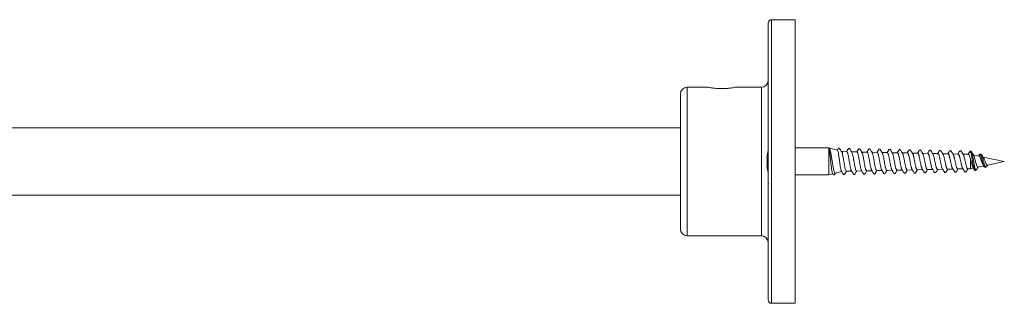
# Model space of a CAD drawing. Units: millimetres. Extents: x -11642 to 16061, y -18176 to 26386.
# Drawn here: x -3523 to -605, y 11709 to 12549 of the extents above; entities that cross this region are included whole.
import ezdxf

# ---------------------------------------------------------------- set-up
doc = ezdxf.new("R2010")
doc.units = ezdxf.units.MM
doc.header["$LTSCALE"] = 20

msp = doc.modelspace()

# ---------------------------------------------------------------- linework, layer by layer
at = {"color": 7, "linetype": 'Continuous', "lineweight": 15}
for p, q in [((-1224.9, 12548.7), (-1294.9, 12548.7)), ((-1224.9, 12548.7), (-1224.9, 11708.7)), ((-1304.9, 12538.7), (-1304.9, 12128.7)), ((-1484.9, 12348.7), (-1544.9, 12348.7)), ((-1324.9, 12348.7), (-1401.4, 12348.7)), ((-1564.9, 12328.7), (-1564.9, 11928.7)), ((-1564.9, 12228.7), (-4105.4, 12228.7)), ((-1124.9, 12168.7), (-1224.9, 12168.7)), ((-1124.9, 12168.7), (-1123.9, 12168.4)), ((-1124.9, 12168.7), (-1124.9, 12088.7)), ((-1099.6, 12161.9), (-1123.1, 12168.2)), ((-1308.4, 12140.7), (-1304.9, 12140.7)), ((-1084.6, 12157.9), (-1088.4, 12158.9)), ((-1071.7, 12157.6), (-1084.6, 12157.9)), ((-1084.6, 12157.9), (-1084.6, 12151.4)), ((-1041.7, 12157), (-1057.3, 12157.3)), ((-1011.7, 12156.4), (-1027.9, 12156.7)), ((-1026.7, 12155.8), (-1025.6, 12153.4)), ((-1023.4, 12144.6), (-1022.4, 12140)), ((-981.6, 12155.7), (-998, 12156.1)), ((-951.6, 12155.1), (-968, 12155.4)), ((-921.6, 12154.5), (-938, 12154.8)), ((-891.6, 12153.9), (-908, 12154.2)), ((-861.6, 12153.2), (-878, 12153.6)), ((-831.6, 12152.6), (-848, 12152.9)), ((-801.6, 12152), (-818, 12152.3)), ((-771.6, 12151.3), (-787.2, 12151.7)), ((-741.6, 12150.7), (-757.2, 12151)), ((-711.7, 12150.1), (-727.2, 12150.4)), ((-711.7, 12150.1), (-711.4, 12150)), ((-706.6, 12158.5), (-711.4, 12150)), ((-701.4, 12155.9), (-701.2, 12155.5)), ((-679.8, 12144.6), (-696.3, 12148.1)), ((-679, 12148.2), (-681.1, 12144.9)), ((-679, 12147.6), (-678.8, 12147.9)), ((-672.4, 12148.4), (-672.2, 12148)), ((-604.9, 12128.7), (-667.7, 12142)), ((-1304.9, 12116.7), (-1308.4, 12116.7)), ((-1304.9, 12128.7), (-1304.9, 11718.7)), ((-1050.9, 12131.5), (-1050.7, 12130)), ((-1047.9, 12114.1), (-1047.1, 12110.5)), ((-1019.9, 12125.7), (-1019.3, 12121.9)), ((-704.9, 12135.5), (-704.9, 12107.4)), ((-682.7, 12112.1), (-666.1, 12115.7)), ((-667.6, 12117.8), (-665.1, 12114.2)), ((-665.2, 12114.5), (-664.7, 12114)), ((-654.4, 12118.1), (-604.9, 12128.7)), ((-1224.9, 12088.7), (-1124.9, 12088.7)), ((-1124.9, 12088.7), (-1112.6, 12092)), ((-1105.9, 12093.8), (-1086.4, 12099)), ((-1073.4, 12099.7), (-1057.3, 12100)), ((-1044.7, 12102.3), (-1043.7, 12100.7)), ((-1043.8, 12100.3), (-1026.7, 12100.7)), ((-1043.8, 12100.4), (-1043.7, 12100.7)), ((-1043.7, 12100.7), (-1043, 12100.8)), ((-1016.5, 12108.1), (-1016.2, 12107)), ((-1013, 12101), (-996.7, 12101.3)), ((-983, 12101.6), (-966.6, 12101.9)), ((-953, 12102.2), (-936.6, 12102.6)), ((-923, 12102.9), (-906.6, 12103.2)), ((-893, 12103.5), (-876.6, 12103.8)), ((-863, 12104.1), (-846.6, 12104.5)), ((-833, 12104.7), (-817.4, 12105.1)), ((-803, 12105.4), (-787.4, 12105.7)), ((-773, 12106), (-757.4, 12106.3)), ((-743, 12106.6), (-727.4, 12107)), ((-713.1, 12107.3), (-704.9, 12107.4)), ((-704.9, 12107.4), (-696.5, 12109.2)), ((-693.4, 12105.1), (-692.8, 12104.4)), ((-687.4, 12104.7), (-687, 12105.2)), ((-4105.5, 12028.7), (-1564.9, 12028.7)), ((-1544.9, 11908.7), (-1324.9, 11908.7)), ((-1294.9, 11708.7), (-1224.9, 11708.7))]:
    msp.add_line(p, q, dxfattribs=at)
at = {"color": 8, "linetype": 'Continuous', "lineweight": 0}
for p, q in [((-1294.9, 12548.7), (-1294.9, 11708.7)), ((-1544.9, 12348.7), (-1544.9, 11908.7)), ((-1324.9, 12348.7), (-1324.9, 11908.7))]:
    msp.add_line(p, q, dxfattribs=at)
at = {"color": 7, "linetype": 'Continuous', "lineweight": 15, "flags": 128}
msp.add_lwpolyline([(-1106, 12094.1), (-1107.4, 12094.5), (-1109.3, 12098.9), (-1111.2, 12106.8), (-1113, 12117.5), (-1114.9, 12129.7), (-1116.8, 12142.1), (-1118.7, 12153.3), (-1120.5, 12162.1), (-1122.5, 12167.3), (-1123.9, 12168.4), (-1123.9, 12168.4)], dxfattribs=at)
at = {"color": 7, "linetype": 'Continuous', "lineweight": 15}
for centre, radius, start, end in [((-1294.9, 12538.7), 10, 90, 180), ((-1544.9, 12328.7), 20, 90, 180), ((-1324.9, 12368.7), 20, 270, 0), ((-1163.6, 12128.7), 145.3, 166.7346, 175.2638), ((-1163.6, 12128.7), 145.3, 184.7362, 193.4737), ((-1544.9, 11928.7), 20, 180, 270), ((-1324.9, 11888.7), 20, 0, 90), ((-1294.9, 11718.7), 10, 180, 270)]:
    msp.add_arc(centre, radius, start, end, dxfattribs=at)
for points, knots in [([(-1484.9, 12348.7), (-1484.4, 12348.6), (-1483.5, 12348.4), (-1476.4, 12347.2), (-1465.9, 12345.8), (-1452.7, 12344.7), (-1438.4, 12344.5), (-1424.7, 12345.3), (-1413, 12346.6), (-1404.8, 12347.9), (-1400.8, 12348.7), (-1401.3, 12348.6), (-1401.4, 12348.6)], [0, 0, 0, 0, 0.106056, 0.212066, 0.319251, 0.427301, 0.534045, 0.639343, 0.745309, 0.853002, 0.960819, 1, 1, 1, 1]), ([(-1124.9, 12168.7), (-1124.8, 12168.6), (-1124.2, 12168.4), (-1124.8, 12167.8), (-1123.4, 12163.8), (-1122.4, 12156), (-1121, 12144.9), (-1119.7, 12131.8), (-1118.2, 12118.6), (-1116.8, 12106.8), (-1115.3, 12097.9), (-1114.2, 12092.8), (-1113.4, 12092.6), (-1113.2, 12092.6)], [0, 0, 0, 0, 0.014166, 0.071184, 0.170229, 0.276322, 0.389153, 0.502673, 0.614708, 0.726755, 0.83686, 0.946689, 1, 1, 1, 1]), ([(-1086.7, 12156.9), (-1087.5, 12158.3), (-1089, 12160.9), (-1091.1, 12164.3), (-1092.4, 12166.5), (-1093.2, 12167.5), (-1094.1, 12168), (-1095.2, 12168.1), (-1097, 12167.3), (-1098, 12165.2), (-1099.4, 12162.9), (-1100, 12162)], [0, 0, 0, 0, 0.182689, 0.331729, 0.454889, 0.512507, 0.574216, 0.644851, 0.68227, 0.871208, 1, 1, 1, 1]), ([(-1306.9, 12140.7), (-1306.9, 12140.2), (-1307.5, 12135), (-1307.9, 12126.8), (-1307.1, 12119.4), (-1306.8, 12116.7)], [0, 0, 0, 0, 0.0613159, 0.6629269, 1, 1, 1, 1]), ([(-1099.6, 12161.8), (-1099.6, 12161.9), (-1099.1, 12162.4), (-1098.1, 12159.8), (-1096.7, 12154.2), (-1095.2, 12145.2), (-1093.8, 12134.7), (-1092.3, 12123.7), (-1090.9, 12113.5), (-1089.5, 12105.6), (-1088.4, 12100.9), (-1087.7, 12100.3), (-1087.6, 12100.1)], [0, 0, 0, 0, 0.003406, 0.127983, 0.251656, 0.373484, 0.49432, 0.613399, 0.731399, 0.84773, 0.962894, 1, 1, 1, 1]), ([(-1084.9, 12152), (-1085.5, 12154.2), (-1086.2, 12156.6), (-1086.9, 12157.2), (-1087, 12157.3)], [0, 0, 0, 0, 0.89763, 1, 1, 1, 1]), ([(-1084.9, 12152), (-1084.4, 12150.3), (-1083.6, 12147), (-1082.4, 12140.4), (-1081, 12132.3), (-1079.5, 12122.9), (-1077.9, 12113.5), (-1076.4, 12106.4), (-1075, 12102), (-1073.9, 12099.9), (-1073.2, 12099.9), (-1073, 12099.9)], [0, 0, 0, 0, 0.103269, 0.207427, 0.311238, 0.449861, 0.587979, 0.726559, 0.830348, 0.934337, 1, 1, 1, 1]), ([(-1056.6, 12156.2), (-1058.5, 12159.1), (-1061, 12163), (-1063, 12166.8), (-1064.4, 12167.3), (-1065.1, 12167.4), (-1066.1, 12167.1), (-1067.3, 12166), (-1069, 12163), (-1071, 12159.8), (-1072.3, 12157.6)], [0, 0, 0, 0, 0.35624, 0.467139, 0.507864, 0.541222, 0.582979, 0.630243, 0.741333, 1, 1, 1, 1]), ([(-1071.7, 12157.6), (-1071.6, 12157.6), (-1071.3, 12157.7), (-1070.7, 12157.1), (-1069.9, 12155.8), (-1069.1, 12153.5), (-1068.3, 12150.6), (-1067.5, 12147.1), (-1066.6, 12143), (-1065.8, 12138.5), (-1065, 12133.7), (-1064.2, 12128.7), (-1063.4, 12123.8), (-1062.6, 12119), (-1061.7, 12114.6), (-1060.9, 12110.5), (-1060.1, 12106.9), (-1059.3, 12104.1), (-1058.6, 12102.1), (-1058.2, 12101.5), (-1058, 12101.2)], [0, 0, 0, 0, 0.010237, 0.069406, 0.130295, 0.189409, 0.250242, 0.309279, 0.370031, 0.429013, 0.489709, 0.548614, 0.609229, 0.668078, 0.728639, 0.78741, 0.847889, 0.906606, 0.96703, 1, 1, 1, 1]), ([(-1056.6, 12155.9), (-1056.5, 12155.9), (-1055.9, 12155.3), (-1054.7, 12151), (-1053, 12143.6), (-1051.8, 12136.4), (-1051.1, 12132.3), (-1050.9, 12131.5)], [0, 0, 0, 0, 0.037599, 0.333906, 0.631203, 0.927425, 1, 1, 1, 1]), ([(-1026.6, 12155.5), (-1028.5, 12158.5), (-1030.9, 12162.4), (-1033, 12166.1), (-1034.4, 12166.7), (-1035.1, 12166.7), (-1036.1, 12166.5), (-1037.3, 12165.3), (-1039, 12162.3), (-1041, 12159.2), (-1042.3, 12157)], [0, 0, 0, 0, 0.357153, 0.468364, 0.509073, 0.54233, 0.584019, 0.631289, 0.742569, 1, 1, 1, 1]), ([(-1041.7, 12156.9), (-1041.5, 12156.9), (-1041.1, 12157), (-1040.5, 12156.2), (-1039.6, 12154.6), (-1038.8, 12152.2), (-1038, 12149.1), (-1037.2, 12145.5), (-1036.4, 12141.3), (-1035.6, 12136.8), (-1034.7, 12132.1), (-1033.9, 12127.2), (-1033.1, 12122.4), (-1032.3, 12117.9), (-1031.5, 12113.6), (-1030.6, 12109.7), (-1029.8, 12106.4), (-1029, 12103.9), (-1028.4, 12102.3), (-1028.1, 12101.9), (-1028, 12101.9)], [0, 0, 0, 0, 0.027812, 0.088902, 0.148211, 0.209244, 0.268474, 0.329425, 0.388598, 0.449492, 0.508586, 0.569397, 0.628435, 0.689188, 0.748147, 0.808819, 0.867721, 0.928335, 0.987158, 1, 1, 1, 1]), ([(-1025.6, 12153.4), (-1025.2, 12152.2), (-1024.5, 12149.9), (-1023.7, 12146.4), (-1023.4, 12144.6)], [0, 0, 0, 0, 0.500207, 1, 1, 1, 1]), ([(-1022.4, 12140), (-1022.8, 12141.2), (-1023.4, 12142.7), (-1023.4, 12144.2), (-1023.4, 12144.6)], [0, 0, 0, 0, 0.743269, 1, 1, 1, 1]), ([(-1022.4, 12140), (-1022, 12137.7), (-1021.2, 12133.1), (-1020.4, 12128.2), (-1019.9, 12125.7)], [0, 0, 0, 0, 0.500228, 1, 1, 1, 1]), ([(-996.6, 12154.9), (-997.5, 12156.4), (-999.1, 12159.2), (-1001.3, 12162.7), (-1002.5, 12164.9), (-1003.6, 12165.8), (-1004.5, 12166.1), (-1005.7, 12166), (-1007.2, 12164.8), (-1008.9, 12161.8), (-1010.9, 12158.6), (-1012.3, 12156.4)], [0, 0, 0, 0, 0.171053, 0.308124, 0.413939, 0.459131, 0.505669, 0.560293, 0.618464, 0.742863, 1, 1, 1, 1]), ([(-1011.7, 12156.3), (-1011.4, 12156.3), (-1011, 12156.2), (-1010.2, 12155.1), (-1009.4, 12153.3), (-1008.5, 12150.8), (-1007.7, 12147.6), (-1006.9, 12143.8), (-1006.1, 12139.6), (-1005.3, 12135.1), (-1004.5, 12130.4), (-1003.6, 12125.7), (-1002.8, 12121.1), (-1002, 12116.6), (-1001.2, 12112.6), (-1000.4, 12109), (-999.5, 12106), (-998.8, 12103.8), (-998.3, 12102.9), (-998.1, 12102.5)], [0, 0, 0, 0, 0.048731, 0.108333, 0.169669, 0.229184, 0.290426, 0.349899, 0.411102, 0.470485, 0.531593, 0.590912, 0.651957, 0.711197, 0.772158, 0.831343, 0.892251, 0.951348, 1, 1, 1, 1]), ([(-983, 12101.7), (-983.2, 12101.7), (-983.7, 12101.7), (-984.5, 12102.8), (-985.3, 12104.6), (-986.1, 12107.1), (-986.9, 12110.2), (-987.7, 12113.9), (-988.6, 12118), (-989.4, 12122.4), (-990.2, 12127), (-991, 12131.7), (-991.8, 12136.3), (-992.6, 12140.7), (-993.4, 12144.7), (-994.3, 12148.3), (-995.1, 12151.3), (-995.9, 12153.6), (-996.4, 12154.5), (-996.7, 12155)], [0, 0, 0, 0, 0.049955, 0.108515, 0.168766, 0.227438, 0.287809, 0.346521, 0.406929, 0.465725, 0.526222, 0.585071, 0.645621, 0.704563, 0.765213, 0.824188, 0.884867, 0.943957, 1, 1, 1, 1]), ([(-966.5, 12154.2), (-967.6, 12155.9), (-969.1, 12158.5), (-971, 12161.6), (-972.3, 12163.6), (-973.1, 12164.9), (-974.2, 12165.3), (-975, 12165.4), (-976, 12165.2), (-977.6, 12163.8), (-979.3, 12160.6), (-981.3, 12157.3), (-982.3, 12155.8)], [0, 0, 0, 0, 0.184872, 0.275739, 0.370114, 0.473487, 0.503956, 0.539824, 0.580171, 0.622288, 0.813266, 1, 1, 1, 1]), ([(-981.6, 12155.7), (-981.6, 12155.7), (-981.3, 12155.8), (-980.7, 12155.3), (-979.9, 12154), (-979.1, 12151.9), (-978.2, 12149.2), (-977.4, 12145.9), (-976.6, 12142), (-975.8, 12137.8), (-975, 12133.3), (-974.2, 12128.7), (-973.3, 12124.1), (-972.5, 12119.6), (-971.7, 12115.4), (-970.9, 12111.6), (-970.1, 12108.3), (-969.2, 12105.6), (-968.6, 12103.9), (-968.2, 12103.4), (-968.1, 12103.2)], [0, 0, 0, 0, 0.0096387, 0.069429, 0.1309587, 0.1906569, 0.2520882, 0.3117455, 0.3731382, 0.4327027, 0.4939981, 0.5534975, 0.6147273, 0.6741451, 0.7352886, 0.7946519, 0.8557424, 0.9150131, 0.9760045, 1, 1, 1, 1]), ([(-953, 12102.3), (-953.1, 12102.3), (-953.5, 12102.3), (-954.2, 12103), (-955.1, 12104.5), (-955.9, 12106.8), (-956.7, 12109.7), (-957.5, 12113.1), (-958.3, 12117.1), (-959.2, 12121.3), (-960, 12125.8), (-960.8, 12130.4), (-961.6, 12134.9), (-962.4, 12139.2), (-963.2, 12143.3), (-964, 12146.9), (-964.9, 12150), (-965.7, 12152.4), (-966.3, 12153.9), (-966.6, 12154.2), (-966.6, 12154.2)], [0, 0, 0, 0, 0.032296, 0.092955, 0.151957, 0.212663, 0.27177, 0.332589, 0.391744, 0.45261, 0.511844, 0.572793, 0.63209, 0.693101, 0.752484, 0.813587, 0.873016, 0.934162, 0.9937, 1, 1, 1, 1]), ([(-936.5, 12153.5), (-938.3, 12156.4), (-940.7, 12160.2), (-942.7, 12163.9), (-943.9, 12164.6), (-944.8, 12164.8), (-946, 12164.6), (-947.2, 12163.4), (-949, 12160.4), (-951, 12157.3), (-952.3, 12155.1)], [0, 0, 0, 0, 0.331621, 0.439392, 0.481649, 0.523294, 0.573345, 0.62737, 0.74741, 1, 1, 1, 1]), ([(-951.6, 12155), (-951.5, 12155), (-951.1, 12155.1), (-950.4, 12154.3), (-949.6, 12152.7), (-948.7, 12150.5), (-947.9, 12147.5), (-947.1, 12144.1), (-946.3, 12140.2), (-945.5, 12135.9), (-944.6, 12131.5), (-943.8, 12127), (-943, 12122.5), (-942.2, 12118.2), (-941.4, 12114.2), (-940.5, 12110.7), (-939.7, 12107.7), (-938.9, 12105.3), (-938.4, 12104.3), (-938.1, 12103.8)], [0, 0, 0, 0, 0.031989, 0.093751, 0.153672, 0.215332, 0.275212, 0.336834, 0.396619, 0.458141, 0.517858, 0.579312, 0.638946, 0.700312, 0.759891, 0.821203, 0.880686, 0.941895, 1, 1, 1, 1]), ([(-923, 12102.9), (-923.1, 12102.9), (-923.4, 12102.8), (-924, 12103.3), (-924.8, 12104.6), (-925.6, 12106.6), (-926.5, 12109.2), (-927.3, 12112.4), (-928.1, 12116.1), (-928.9, 12120.2), (-929.7, 12124.5), (-930.5, 12129), (-931.4, 12133.4), (-932.2, 12137.7), (-933, 12141.8), (-933.8, 12145.5), (-934.6, 12148.7), (-935.5, 12151.2), (-936.1, 12152.9), (-936.5, 12153.4), (-936.6, 12153.5)], [0, 0, 0, 0, 0.0144447, 0.0736343, 0.1345374, 0.1937887, 0.2547519, 0.3141034, 0.3751733, 0.4345803, 0.4957053, 0.5551879, 0.6163918, 0.6759442, 0.7372183, 0.79685, 0.8582082, 0.9178984, 0.9793131, 1, 1, 1, 1]), ([(-906.4, 12152.8), (-908.4, 12155.8), (-910.9, 12159.7), (-913, 12163.5), (-914.3, 12164.1), (-915.1, 12164.1), (-916.1, 12163.9), (-917.3, 12162.7), (-919, 12159.7), (-921, 12156.6), (-922.3, 12154.5)], [0, 0, 0, 0, 0.3589, 0.470813, 0.511513, 0.544479, 0.586181, 0.633825, 0.746546, 1, 1, 1, 1]), ([(-921.6, 12154.5), (-921.4, 12154.4), (-920.8, 12154.3), (-920, 12153.1), (-919.2, 12151.3), (-918.4, 12148.8), (-917.6, 12145.8), (-916.7, 12142.2), (-915.9, 12138.2), (-915.1, 12134), (-914.3, 12129.6), (-913.5, 12125.1), (-912.7, 12120.9), (-911.8, 12116.8), (-911, 12113.1), (-910.2, 12109.8), (-909.4, 12107.2), (-908.7, 12105.4), (-908.3, 12104.7), (-908.1, 12104.5)], [0, 0, 0, 0, 0.058008, 0.118136, 0.18001, 0.240096, 0.301931, 0.361921, 0.423653, 0.483573, 0.545235, 0.605069, 0.666642, 0.726419, 0.787936, 0.847616, 0.909027, 0.968665, 1, 1, 1, 1]), ([(-893, 12103.5), (-893.3, 12103.6), (-893.8, 12103.6), (-894.5, 12104.7), (-895.4, 12106.4), (-896.2, 12108.8), (-897, 12111.7), (-897.8, 12115.2), (-898.6, 12119), (-899.5, 12123.2), (-900.3, 12127.5), (-901.1, 12131.9), (-901.9, 12136.1), (-902.7, 12140.2), (-903.6, 12143.9), (-904.4, 12147.2), (-905.2, 12149.9), (-905.9, 12151.9), (-906.3, 12152.6), (-906.5, 12152.8)], [0, 0, 0, 0, 0.054297, 0.113819, 0.175063, 0.234657, 0.295973, 0.355663, 0.417082, 0.476834, 0.538315, 0.598141, 0.659697, 0.719599, 0.781233, 0.841209, 0.902921, 0.962966, 1, 1, 1, 1]), ([(-876.4, 12152.1), (-878.3, 12155.1), (-880.9, 12159.1), (-882.9, 12162.9), (-884.3, 12163.4), (-885.1, 12163.5), (-886.1, 12163.2), (-887.3, 12162.1), (-889, 12159.1), (-891, 12156), (-892.4, 12153.9)], [0, 0, 0, 0, 0.359669, 0.471965, 0.512811, 0.545866, 0.587668, 0.635459, 0.748442, 1, 1, 1, 1]), ([(-891.6, 12153.8), (-891.5, 12153.8), (-891.1, 12153.9), (-890.5, 12153.2), (-889.7, 12151.9), (-888.8, 12149.8), (-888, 12147.1), (-887.2, 12143.8), (-886.4, 12140.2), (-885.6, 12136.1), (-884.7, 12131.9), (-883.9, 12127.6), (-883.1, 12123.3), (-882.3, 12119.2), (-881.5, 12115.4), (-880.6, 12112), (-879.8, 12109), (-879, 12106.7), (-878.5, 12105.7), (-878.2, 12105.2)], [0, 0, 0, 0, 0.023952, 0.084488, 0.146782, 0.207277, 0.269531, 0.329922, 0.392068, 0.452391, 0.514469, 0.574696, 0.636673, 0.696847, 0.758772, 0.818832, 0.880633, 0.940666, 1, 1, 1, 1]), ([(-863, 12104.2), (-863.2, 12104.2), (-863.6, 12104.1), (-864.3, 12104.8), (-865.1, 12106.2), (-865.9, 12108.3), (-866.7, 12111), (-867.5, 12114.2), (-868.4, 12117.9), (-869.2, 12121.8), (-870, 12126), (-870.8, 12130.2), (-871.6, 12134.5), (-872.4, 12138.5), (-873.3, 12142.3), (-874.1, 12145.7), (-874.9, 12148.5), (-875.7, 12150.8), (-876.2, 12151.8), (-876.5, 12152.3)], [0, 0, 0, 0, 0.031105, 0.0924712, 0.1521867, 0.2136293, 0.2734285, 0.334957, 0.3948369, 0.4564495, 0.5163977, 0.5780792, 0.6381033, 0.6998634, 0.7599714, 0.8218171, 0.8820065, 0.9439381, 1, 1, 1, 1]), ([(-846.3, 12151.4), (-848.3, 12154.4), (-850.8, 12158.4), (-852.9, 12162.2), (-854.3, 12162.8), (-855.1, 12162.8), (-856.1, 12162.6), (-857.3, 12161.4), (-859, 12158.5), (-861, 12155.4), (-862.4, 12153.2)], [0, 0, 0, 0, 0.36052, 0.473434, 0.514472, 0.547604, 0.589412, 0.637201, 0.750153, 1, 1, 1, 1]), ([(-861.6, 12153.2), (-861.4, 12153.1), (-860.9, 12153.1), (-860.1, 12152.1), (-859.3, 12150.4), (-858.4, 12148.1), (-857.6, 12145.2), (-856.8, 12141.8), (-856, 12138), (-855.2, 12134), (-854.3, 12129.8), (-853.5, 12125.6), (-852.7, 12121.5), (-851.9, 12117.6), (-851, 12114.1), (-850.2, 12110.9), (-849.4, 12108.4), (-848.7, 12106.6), (-848.3, 12106), (-848.2, 12105.8)], [0, 0, 0, 0, 0.051973, 0.114231, 0.174686, 0.236901, 0.29726, 0.359375, 0.419659, 0.481697, 0.541887, 0.603826, 0.663958, 0.72584, 0.785858, 0.847617, 0.907606, 0.969341, 1, 1, 1, 1]), ([(-833, 12104.8), (-833.1, 12104.8), (-833.4, 12104.6), (-833.9, 12105.1), (-834.8, 12106.1), (-835.6, 12108), (-836.4, 12110.3), (-837.2, 12113.3), (-838, 12116.7), (-838.9, 12120.4), (-839.7, 12124.4), (-840.5, 12128.6), (-841.3, 12132.7), (-842.1, 12136.7), (-842.9, 12140.5), (-843.8, 12144), (-844.6, 12147), (-845.4, 12149.4), (-846, 12151), (-846.4, 12151.4), (-846.4, 12151.5)], [0, 0, 0, 0, 0.007464, 0.067396, 0.12906, 0.189067, 0.250809, 0.310903, 0.372735, 0.432912, 0.49483, 0.555076, 0.617065, 0.677389, 0.739457, 0.799868, 0.862026, 0.92252, 0.984763, 1, 1, 1, 1]), ([(-816.4, 12150.9), (-817.1, 12152.1), (-818.5, 12154.3), (-820.1, 12157.1), (-821.2, 12158.9), (-822.2, 12160.4), (-822.9, 12161.5), (-824.2, 12162.1), (-825.2, 12162.1), (-826.8, 12161.5), (-828.1, 12159.2), (-830.2, 12156.1), (-831.8, 12153.6), (-832.4, 12152.6)], [0, 0, 0, 0, 0.13302, 0.24474, 0.295492, 0.344669, 0.446324, 0.507773, 0.542083, 0.577672, 0.72124, 0.883467, 1, 1, 1, 1]), ([(-831.6, 12152.5), (-831.5, 12152.5), (-831.1, 12152.6), (-830.5, 12152), (-829.7, 12150.7), (-828.8, 12148.8), (-828, 12146.2), (-827.2, 12143.1), (-826.4, 12139.6), (-825.5, 12135.8), (-824.7, 12131.8), (-823.9, 12127.7), (-823.1, 12123.6), (-822.3, 12119.7), (-821.4, 12116.1), (-820.6, 12112.8), (-819.8, 12110), (-819, 12107.8), (-818.4, 12106.8), (-818.2, 12106.3)], [0, 0, 0, 0, 0.021696, 0.08413, 0.144774, 0.207184, 0.267707, 0.329987, 0.390465, 0.452704, 0.513073, 0.575195, 0.63551, 0.69758, 0.757793, 0.819755, 0.879907, 0.941808, 1, 1, 1, 1]), ([(-803, 12105.4), (-803.2, 12105.4), (-803.7, 12105.4), (-804.4, 12106.2), (-805.2, 12107.6), (-806, 12109.7), (-806.9, 12112.4), (-807.7, 12115.5), (-808.5, 12119), (-809.3, 12122.8), (-810.1, 12126.8), (-811, 12130.9), (-811.8, 12134.8), (-812.6, 12138.7), (-813.4, 12142.2), (-814.3, 12145.3), (-815.1, 12148), (-815.8, 12149.9), (-816.3, 12150.7), (-816.5, 12151)], [0, 0, 0, 0, 0.041419, 0.101282, 0.162876, 0.222824, 0.284506, 0.344536, 0.406302, 0.466412, 0.528262, 0.588456, 0.650391, 0.710666, 0.772684, 0.833041, 0.895144, 0.955583, 1, 1, 1, 1]), ([(-786.2, 12150), (-787.3, 12151.8), (-789.2, 12154.9), (-791.7, 12158.5), (-792.9, 12160.9), (-794.3, 12161.4), (-795.1, 12161.5), (-796.1, 12161.2), (-797.3, 12160.1), (-799.1, 12157.2), (-801, 12154.1), (-802.4, 12152)], [0, 0, 0, 0, 0.203643, 0.363832, 0.477605, 0.518751, 0.551737, 0.59336, 0.641019, 0.753761, 1, 1, 1, 1]), ([(-801.6, 12151.9), (-801.3, 12151.9), (-800.8, 12151.8), (-800, 12150.8), (-799.2, 12149.2), (-798.4, 12146.9), (-797.6, 12144.1), (-796.7, 12140.9), (-795.9, 12137.3), (-795.1, 12133.5), (-794.3, 12129.5), (-793.4, 12125.5), (-792.6, 12121.6), (-791.8, 12117.9), (-791, 12114.6), (-790.1, 12111.6), (-789.3, 12109.2), (-788.7, 12107.7), (-788.3, 12107.2), (-788.2, 12107.1)], [0, 0, 0, 0, 0.056542, 0.117589, 0.180411, 0.241352, 0.304065, 0.364925, 0.427556, 0.488328, 0.550866, 0.611564, 0.674029, 0.734625, 0.796981, 0.857528, 0.919838, 0.98028, 1, 1, 1, 1]), ([(-773, 12106.1), (-773.1, 12106), (-773.4, 12105.9), (-774, 12106.4), (-774.8, 12107.5), (-775.7, 12109.2), (-776.5, 12111.5), (-777.3, 12114.3), (-778.1, 12117.6), (-778.9, 12121.2), (-779.8, 12125), (-780.6, 12128.9), (-781.4, 12132.9), (-782.2, 12136.7), (-783.1, 12140.3), (-783.9, 12143.5), (-784.7, 12146.3), (-785.5, 12148.6), (-786.1, 12149.7), (-786.3, 12150.2)], [0, 0, 0, 0, 0.011577, 0.073891, 0.134539, 0.19694, 0.257665, 0.320147, 0.38096, 0.44353, 0.504445, 0.567122, 0.628108, 0.690857, 0.751923, 0.814755, 0.875907, 0.938828, 1, 1, 1, 1]), ([(-756.2, 12149.4), (-757.3, 12151.2), (-758.9, 12153.7), (-760.8, 12156.9), (-762.2, 12159), (-763.1, 12160.3), (-764.2, 12160.8), (-765.1, 12160.9), (-766.1, 12160.6), (-767.7, 12159.1), (-769.4, 12156), (-771.4, 12152.8), (-772.4, 12151.4)], [0, 0, 0, 0, 0.18697, 0.279284, 0.375537, 0.481242, 0.51258, 0.549322, 0.59042, 0.633194, 0.827096, 1, 1, 1, 1]), ([(-771.6, 12151.2), (-771.4, 12151.3), (-771, 12151.3), (-770.4, 12150.6), (-769.5, 12149.3), (-768.7, 12147.4), (-767.9, 12144.9), (-767.1, 12141.9), (-766.2, 12138.5), (-765.4, 12134.9), (-764.6, 12131), (-763.8, 12127.1), (-762.9, 12123.3), (-762.1, 12119.6), (-761.3, 12116.2), (-760.5, 12113.2), (-759.6, 12110.6), (-758.9, 12108.8), (-758.5, 12108.1), (-758.3, 12107.8)], [0, 0, 0, 0, 0.031156, 0.09252, 0.155668, 0.216947, 0.280007, 0.3412, 0.404174, 0.465277, 0.528156, 0.589196, 0.652012, 0.712949, 0.775658, 0.836508, 0.899127, 0.959894, 1, 1, 1, 1]), ([(-743, 12106.7), (-743.2, 12106.7), (-743.7, 12106.7), (-744.4, 12107.4), (-745.2, 12108.8), (-746.1, 12110.8), (-746.9, 12113.3), (-747.7, 12116.2), (-748.5, 12119.6), (-749.4, 12123.2), (-750.2, 12127), (-751, 12130.8), (-751.8, 12134.6), (-752.6, 12138.2), (-753.5, 12141.6), (-754.3, 12144.5), (-755.1, 12147), (-755.8, 12148.7), (-756.2, 12149.4), (-756.4, 12149.6)], [0, 0, 0, 0, 0.0408087, 0.1029644, 0.1634388, 0.2256619, 0.2862221, 0.3485341, 0.4091774, 0.4715736, 0.5323033, 0.59479, 0.6555996, 0.7181656, 0.7790892, 0.841776, 0.9027664, 0.9655204, 1, 1, 1, 1]), ([(-726.2, 12148.8), (-727.3, 12150.5), (-728.9, 12153.1), (-730.8, 12156.2), (-732.2, 12158.3), (-733.1, 12159.7), (-734.2, 12160.1), (-735.1, 12160.2), (-736.1, 12159.9), (-737.7, 12158.4), (-739.4, 12155.4), (-741.5, 12152.2), (-742.4, 12150.7)], [0, 0, 0, 0, 0.187884, 0.280275, 0.376225, 0.481249, 0.512501, 0.549278, 0.590492, 0.633439, 0.828642, 1, 1, 1, 1]), ([(-741.6, 12150.7), (-741.5, 12150.7), (-741.2, 12150.8), (-740.7, 12150.3), (-739.8, 12149.3), (-739, 12147.6), (-738.2, 12145.4), (-737.3, 12142.6), (-736.5, 12139.5), (-735.7, 12136), (-734.9, 12132.3), (-734, 12128.5), (-733.2, 12124.8), (-732.4, 12121.1), (-731.6, 12117.7), (-730.7, 12114.6), (-729.9, 12111.9), (-729.1, 12109.8), (-728.6, 12108.8), (-728.3, 12108.3)], [0, 0, 0, 0, 0.0082184, 0.0697354, 0.1330409, 0.1944812, 0.2577074, 0.3190711, 0.3822202, 0.4434799, 0.506521, 0.5676901, 0.6306379, 0.6917278, 0.7545948, 0.815581, 0.87834, 0.9392554, 1, 1, 1, 1]), ([(-713.1, 12107.3), (-713.1, 12107.3), (-713.4, 12107.2), (-714, 12107.6), (-714.8, 12108.5), (-715.6, 12110.1), (-716.4, 12112.3), (-717.3, 12114.9), (-718.1, 12118), (-718.9, 12121.4), (-719.7, 12125), (-720.5, 12128.7), (-721.4, 12132.4), (-722.2, 12136), (-723, 12139.4), (-723.8, 12142.5), (-724.7, 12145.2), (-725.5, 12147.4), (-726.1, 12148.7), (-726.4, 12149.1), (-726.4, 12149.1)], [0, 0, 0, 0, 0.006847, 0.067347, 0.129598, 0.190165, 0.25248, 0.313177, 0.37563, 0.436387, 0.4989, 0.55975, 0.62236, 0.683288, 0.745976, 0.807006, 0.869803, 0.930896, 0.993751, 1, 1, 1, 1]), ([(-706.1, 12159), (-706.8, 12158.5), (-707.8, 12157.7), (-709.3, 12155.2), (-710.3, 12153.4), (-711.3, 12151.6), (-711.9, 12150.6), (-712.2, 12150.1)], [0, 0, 0, 0, 0.4687657, 0.6440705, 0.78863, 0.9098124, 1, 1, 1, 1]), ([(-711.4, 12150), (-710.8, 12149.6), (-709.5, 12148.7), (-707.6, 12144.5), (-706.1, 12139.7), (-705.2, 12136.4), (-704.9, 12135.5)], [0, 0, 0, 0, 0.290123, 0.58322, 0.880615, 1, 1, 1, 1]), ([(-704.3, 12159.4), (-704.3, 12159.4), (-704.4, 12159.5), (-704.8, 12159.5), (-705.4, 12159.5), (-705.9, 12159.2), (-706.3, 12158.9), (-706.5, 12158.6), (-706.6, 12158.5)], [0, 0, 0, 0, 0.009005, 0.222918, 0.436497, 0.641071, 0.830094, 1, 1, 1, 1]), ([(-701.4, 12156.2), (-701.8, 12156.9), (-702.6, 12158.5), (-703.7, 12159.1), (-704.3, 12159.4)], [0, 0, 0, 0, 0.491477, 1, 1, 1, 1]), ([(-696.1, 12147.8), (-697, 12149.2), (-698.8, 12151.9), (-700.5, 12154.7), (-701.4, 12156.2)], [0, 0, 0, 0, 0.4988256, 1, 1, 1, 1]), ([(-696.1, 12147.6), (-696, 12147.5), (-695.1, 12146.8), (-693.5, 12141.3), (-691.1, 12132.4), (-688.9, 12123.8), (-687, 12117.6), (-685.9, 12115.4), (-685.3, 12114.3)], [0, 0, 0, 0, 0.030126, 0.259269, 0.487054, 0.71374, 0.857345, 1, 1, 1, 1]), ([(-679.8, 12144.4), (-679.4, 12144.3), (-678.3, 12144), (-676.7, 12141.2), (-674.9, 12136.9), (-673.2, 12131.8), (-671.4, 12126.4), (-669.6, 12121.8), (-668.3, 12118.8), (-667.6, 12118), (-667.5, 12117.9)], [0, 0, 0, 0, 0.1185356, 0.2683661, 0.4141644, 0.5580984, 0.6984974, 0.8360981, 0.970691, 1, 1, 1, 1]), ([(-672.2, 12148.2), (-672.6, 12148.7), (-673.4, 12149.8), (-675.2, 12150.6), (-677.4, 12150.2), (-678.5, 12148.8), (-679, 12148.1)], [0, 0, 0, 0, 0.2125592, 0.4514203, 0.7157434, 1, 1, 1, 1]), ([(-666.9, 12141.1), (-667.7, 12142.1), (-669.6, 12144.3), (-671.3, 12146.8), (-672.2, 12148.2)], [0, 0, 0, 0, 0.448319, 1, 1, 1, 1]), ([(-654.5, 12118.3), (-654.8, 12118.2), (-655.7, 12118), (-657.1, 12119.3), (-658.7, 12121.8), (-660.3, 12125.4), (-661.8, 12129.6), (-663.4, 12133.9), (-665, 12137.7), (-666.2, 12140.2), (-666.9, 12140.8), (-667, 12141)], [0, 0, 0, 0, 0.077592, 0.194685, 0.315184, 0.437556, 0.563615, 0.691601, 0.823138, 0.956893, 1, 1, 1, 1]), ([(-1050.7, 12130), (-1050.2, 12127.3), (-1049.3, 12121.9), (-1048.4, 12116.7), (-1047.9, 12114.3), (-1047.9, 12114.1)], [0, 0, 0, 0, 0.482597, 0.964176, 1, 1, 1, 1]), ([(-1047.1, 12110.5), (-1046.4, 12107.5), (-1045.6, 12104.2), (-1044.8, 12102.5), (-1044.7, 12102.3)], [0, 0, 0, 0, 0.891229, 1, 1, 1, 1]), ([(-1019.3, 12121.9), (-1018.8, 12119.3), (-1017.9, 12114.1), (-1016.9, 12110.1), (-1016.5, 12108.1)], [0, 0, 0, 0, 0.500257, 1, 1, 1, 1]), ([(-704.9, 12135.5), (-704.3, 12133.1), (-703.2, 12128.3), (-701.4, 12121), (-699.7, 12115.2), (-698.4, 12111.7), (-697.7, 12111.1), (-697.6, 12111)], [0, 0, 0, 0, 0.244344, 0.488144, 0.728224, 0.964229, 1, 1, 1, 1]), ([(-697.7, 12110.9), (-697.2, 12110.2), (-695.7, 12108.1), (-694.3, 12105.9), (-693.4, 12104.4)], [0, 0, 0, 0, 0.322889, 1, 1, 1, 1]), ([(-687.1, 12104.6), (-686.2, 12106), (-684.5, 12108.6), (-682.8, 12111.1), (-682, 12112.3)], [0, 0, 0, 0, 0.530098, 1, 1, 1, 1]), ([(-682.8, 12112.4), (-683.1, 12112.3), (-683.9, 12112), (-684.8, 12113.4), (-685.3, 12114.3)], [0, 0, 0, 0, 0.3368984, 1, 1, 1, 1]), ([(-665.2, 12114.2), (-664.7, 12113.6), (-663.8, 12112.3), (-662.1, 12111.4), (-659.8, 12111.6), (-658.7, 12112.8), (-658.1, 12113.5)], [0, 0, 0, 0, 0.2276742, 0.4723937, 0.7317517, 1, 1, 1, 1]), ([(-658.1, 12113.5), (-657.1, 12114.7), (-655.8, 12116.5), (-654.3, 12117.9), (-653.8, 12118.3)], [0, 0, 0, 0, 0.718029, 1, 1, 1, 1]), ([(-1113.4, 12092.5), (-1113.2, 12092.1), (-1112.7, 12091.2), (-1112, 12090.2), (-1111.2, 12089.3), (-1110.2, 12089), (-1109.4, 12089), (-1108.5, 12089.4), (-1107.5, 12090.6), (-1106.6, 12092), (-1105.8, 12093.4), (-1105.5, 12093.9)], [0, 0, 0, 0, 0.091571, 0.217809, 0.324402, 0.409233, 0.477917, 0.562944, 0.658063, 0.88543, 1, 1, 1, 1]), ([(-1088.1, 12100.6), (-1087.2, 12099.2), (-1085.6, 12096.5), (-1083.5, 12093.1), (-1082.3, 12090.9), (-1081.3, 12090), (-1080.3, 12089.6), (-1079, 12089.7), (-1077.6, 12090.9), (-1075.9, 12094), (-1073.7, 12097.4), (-1072.3, 12099.7)], [0, 0, 0, 0, 0.159798, 0.289391, 0.394174, 0.442345, 0.492866, 0.5503, 0.609911, 0.735122, 1, 1, 1, 1]), ([(-1058.1, 12101.3), (-1057.4, 12100.1), (-1056.1, 12097.9), (-1054.4, 12095.2), (-1053.4, 12093.5), (-1052.5, 12092), (-1051.9, 12091), (-1050.7, 12090.4), (-1049.7, 12090.4), (-1048.7, 12090.6), (-1047.8, 12091.6), (-1046.5, 12093.6), (-1044.6, 12096.4), (-1043, 12099.1), (-1042.3, 12100.4)], [0, 0, 0, 0, 0.129393, 0.236227, 0.284236, 0.33072, 0.427972, 0.487347, 0.520809, 0.555811, 0.625165, 0.697612, 0.859067, 1, 1, 1, 1]), ([(-1028.1, 12102), (-1027.3, 12100.6), (-1025.8, 12098.1), (-1024, 12095.1), (-1022.9, 12093.3), (-1022.2, 12092.2), (-1021.5, 12091.5), (-1020.6, 12091), (-1019.2, 12091), (-1017.7, 12092.1), (-1015.7, 12095.6), (-1013.3, 12099.4), (-1011.6, 12102.2)], [0, 0, 0, 0, 0.143059, 0.26039, 0.311958, 0.360468, 0.409044, 0.461353, 0.520109, 0.58074, 0.70517, 1, 1, 1, 1]), ([(-1013, 12101), (-1013, 12101), (-1013.3, 12100.9), (-1013.9, 12101.4), (-1014.7, 12102.5), (-1015.4, 12104.4), (-1015.9, 12106.1), (-1016.2, 12107)], [0, 0, 0, 0, 0.026159, 0.276319, 0.533701, 0.764051, 1, 1, 1, 1]), ([(-998.2, 12102.7), (-996.3, 12099.7), (-994.1, 12096.1), (-992.1, 12092.8), (-991.2, 12091.9), (-990.2, 12091.6), (-989.4, 12091.6), (-988.5, 12092), (-987.5, 12093.2), (-985.6, 12096.2), (-983.7, 12099.4), (-982.3, 12101.6)], [0, 0, 0, 0, 0.357358, 0.418218, 0.469515, 0.510232, 0.543019, 0.583948, 0.630073, 0.740734, 1, 1, 1, 1]), ([(-968.2, 12103.3), (-967.7, 12102.5), (-966.9, 12101.3), (-965.9, 12099.6), (-965.2, 12098.5), (-964.6, 12097.5), (-963.8, 12096.1), (-963.1, 12094.9), (-962.4, 12093.3), (-960.9, 12092.5), (-959.8, 12092.3), (-958.7, 12092.8), (-957.3, 12094.4), (-955.3, 12097.3), (-953.3, 12100.7), (-952.3, 12102.2)], [0, 0, 0, 0, 0.107102, 0.149814, 0.186663, 0.220029, 0.253397, 0.333621, 0.451918, 0.491847, 0.536303, 0.582592, 0.627726, 0.82425, 1, 1, 1, 1]), ([(-938.3, 12104.1), (-936.4, 12101), (-934.1, 12097.4), (-932.1, 12094.1), (-931.2, 12093.2), (-930.2, 12092.9), (-929.4, 12093), (-928.5, 12093.3), (-927.5, 12094.5), (-925.6, 12097.5), (-923.7, 12100.7), (-922.3, 12102.9)], [0, 0, 0, 0, 0.3584567, 0.4198566, 0.4716722, 0.5128913, 0.5460594, 0.5871544, 0.6333254, 0.7437128, 1, 1, 1, 1]), ([(-908.3, 12104.8), (-906.4, 12101.8), (-903.9, 12097.8), (-901.7, 12094), (-900.2, 12093.6), (-899.4, 12093.6), (-898.5, 12093.9), (-897.4, 12095.2), (-895.6, 12098.1), (-893.6, 12101.3), (-892.3, 12103.5)], [0, 0, 0, 0, 0.359144, 0.472022, 0.513241, 0.546367, 0.587494, 0.633804, 0.74466, 1, 1, 1, 1]), ([(-878.4, 12105.5), (-876.4, 12102.5), (-873.9, 12098.5), (-871.7, 12094.7), (-870.2, 12094.2), (-869.4, 12094.3), (-868.5, 12094.6), (-867.4, 12095.8), (-865.6, 12098.8), (-863.6, 12101.9), (-862.3, 12104.1)], [0, 0, 0, 0, 0.360783, 0.474178, 0.515436, 0.548427, 0.589506, 0.635866, 0.746947, 1, 1, 1, 1]), ([(-848.4, 12106.1), (-847.1, 12104), (-844.6, 12100.2), (-842.7, 12096.6), (-841, 12095.1), (-840.1, 12094.9), (-839.2, 12095), (-838.1, 12095.4), (-837.2, 12096.7), (-835.9, 12098.8), (-834.2, 12101.5), (-833, 12103.6), (-832.2, 12104.8)], [0, 0, 0, 0, 0.240214, 0.430143, 0.472238, 0.512727, 0.548927, 0.579846, 0.684315, 0.779095, 0.869856, 1, 1, 1, 1]), ([(-818.4, 12106.7), (-817.5, 12105.3), (-816, 12102.8), (-813.8, 12099.3), (-812.5, 12097), (-811.6, 12096), (-810.6, 12095.6), (-809.2, 12095.6), (-807.6, 12096.8), (-806.2, 12099.1), (-804.2, 12102.2), (-802.8, 12104.4), (-802.2, 12105.4)], [0, 0, 0, 0, 0.152064, 0.277166, 0.382732, 0.433495, 0.487979, 0.54956, 0.613496, 0.74575, 0.894376, 1, 1, 1, 1]), ([(-788.5, 12107.4), (-787.9, 12106.6), (-786.9, 12104.9), (-785.3, 12102.4), (-783.9, 12100), (-782.5, 12097.9), (-781.5, 12096.6), (-780.4, 12096.2), (-779.5, 12096.2), (-778.6, 12096.5), (-777.1, 12098.1), (-775.3, 12101.2), (-773.2, 12104.5), (-772.2, 12106)], [0, 0, 0, 0, 0.0946876, 0.186231, 0.2781331, 0.3743463, 0.4811145, 0.51268, 0.5493067, 0.5898004, 0.6315161, 0.8222788, 1, 1, 1, 1]), ([(-758.6, 12108.2), (-757.2, 12106.1), (-754.7, 12102.2), (-752.7, 12098.6), (-751.1, 12097.1), (-750.1, 12096.8), (-749.3, 12096.9), (-748.1, 12097.4), (-747.2, 12098.7), (-745.8, 12100.8), (-744.2, 12103.4), (-742.9, 12105.5), (-742.2, 12106.6)], [0, 0, 0, 0, 0.242226, 0.434319, 0.476616, 0.517188, 0.553362, 0.584073, 0.687143, 0.781357, 0.872176, 1, 1, 1, 1]), ([(-728.6, 12108.9), (-727.3, 12106.7), (-724.8, 12102.9), (-722.8, 12099.3), (-721.1, 12097.8), (-720.1, 12097.5), (-719.3, 12097.6), (-718.1, 12098), (-717.2, 12099.4), (-715.8, 12101.5), (-714.3, 12103.8), (-713.1, 12105.8), (-712.4, 12107), (-712.2, 12107.3)], [0, 0, 0, 0, 0.240474, 0.432338, 0.474725, 0.515491, 0.551968, 0.583085, 0.687544, 0.782603, 0.873787, 0.964844, 1, 1, 1, 1]), ([(-693.4, 12104.4), (-692.6, 12103.5), (-691.3, 12102.2), (-688.7, 12102.5), (-687.6, 12103.8), (-687.1, 12104.6)], [0, 0, 0, 0, 0.409744, 0.684978, 1, 1, 1, 1]), ([(-1304.9, 12064.3), (-1304.7, 12064), (-1304.3, 12063.3), (-1303.9, 12062.5), (-1303.6, 12062)], [0, 0, 0, 0, 0.342348, 1, 1, 1, 1])]:
    msp.add_open_spline(points, degree=3, knots=knots, dxfattribs=at)
at = {"color": 8, "linetype": 'Continuous', "lineweight": 0}
for points, knots in [([(-706.6, 12158.5), (-705.9, 12157.7), (-704.6, 12156.2), (-702.6, 12148.1), (-700.6, 12137.1), (-698.5, 12124.7), (-696.4, 12113.6), (-694.7, 12106.3), (-693.7, 12105.4), (-693.4, 12105.1)], [0, 0, 0, 0, 0.156672, 0.312403, 0.4684, 0.625094, 0.782459, 0.940216, 1, 1, 1, 1]), ([(-701.2, 12155.5), (-700.5, 12153.3), (-699.2, 12149), (-697.2, 12137.9), (-695.1, 12125.7), (-693, 12114.1), (-690.9, 12105.9), (-689, 12102.4), (-687.8, 12104.2), (-687.4, 12104.7)], [0, 0, 0, 0, 0.152026, 0.30435, 0.457289, 0.610856, 0.764871, 0.919616, 1, 1, 1, 1]), ([(-678.8, 12147.9), (-678.7, 12148.3), (-678.1, 12149.6), (-677.1, 12149.5), (-675.9, 12148.6), (-674.6, 12146), (-673.1, 12141.7), (-671.4, 12135.4), (-669.6, 12127.6), (-667.6, 12120.4), (-666.2, 12115.6), (-665.3, 12114.7), (-665.2, 12114.5)], [0, 0, 0, 0, 0.0377748, 0.1359503, 0.2342049, 0.3332338, 0.432183, 0.5649466, 0.6980504, 0.8321684, 0.9670461, 1, 1, 1, 1]), ([(-672.2, 12148), (-671.9, 12147.6), (-671.2, 12146.5), (-670, 12143.2), (-668.7, 12138.5), (-667.3, 12133.1), (-666, 12127.3), (-664.5, 12121.8), (-663.1, 12117.1), (-661.6, 12113.7), (-660.2, 12112.3), (-659, 12112.1), (-658.3, 12113.3), (-658.2, 12113.6)], [0, 0, 0, 0, 0.065592, 0.164774, 0.264713, 0.364841, 0.465538, 0.566616, 0.668134, 0.770131, 0.87254, 0.975386, 1, 1, 1, 1])]:
    msp.add_open_spline(points, degree=3, knots=knots, dxfattribs=at)

doc.saveas('drawing.dxf')
